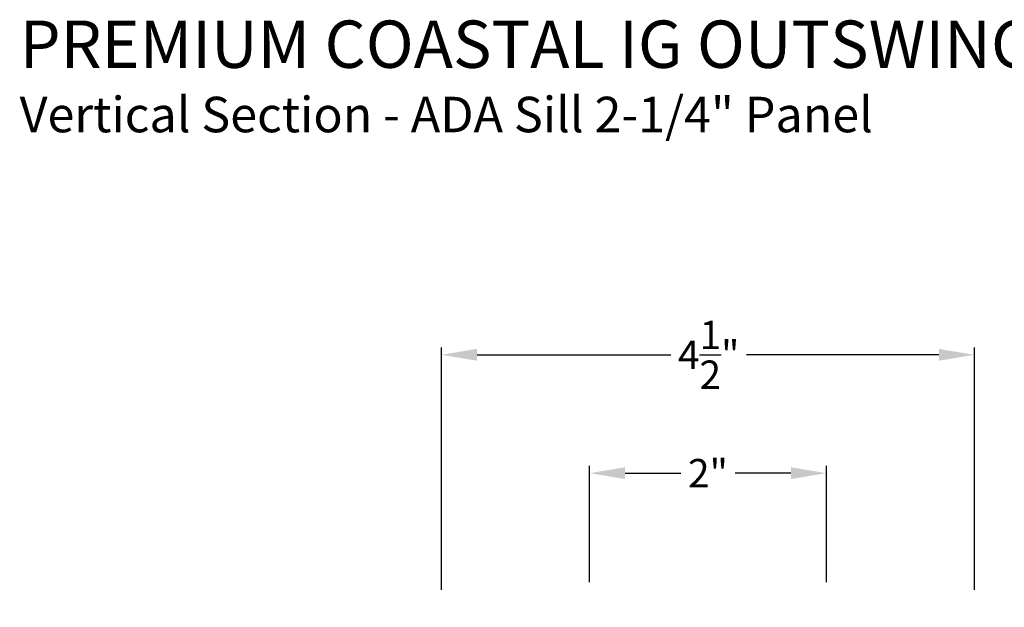
# Model space of a CAD drawing. Extents: x 0 to 68, y 0 to 44.
# Drawn here: x 18.3 to 26.6, y 14.2 to 19.1 of the extents above; entities that cross this region are included whole.
import ezdxf

# ---------------------------------------------------------------- set-up
doc = ezdxf.new("R2010")
doc.units = 0
doc.header["$LTSCALE"] = 2
doc.header["$MEASUREMENT"] = 0
doc.header["$PDMODE"] = 3
doc.layers.get('0').update_dxf_attribs({"linetype": 'CONTINUOUS'})
doc.layers.get('DEFPOINTS').update_dxf_attribs({"color": 3, "linetype": 'CONTINUOUS'})
doc.layers.add('Dim', color=7, linetype='CONTINUOUS')
doc.styles.add('Arial', font='arial.ttf')
doc.styles.get("Standard").update_dxf_attribs({"font": 'arial.ttf'})
doc.dimstyles.get("Standard").update_dxf_attribs({"dimtxt": 0.24, "dimasz": 0.3, "dimexe": 0.0625, "dimexo": 0.18, "dimgap": 0.09, "dimtad": 0, "dimdec": 4, "dimzin": 0, "dimdsep": 46, "dimlunit": 4, "dimtxsty": 'STANDARD', "dimcen": 0, "dimadec": 5, "dimazin": 0, "dimtfac": 1, "dimtdec": 4, "dimtofl": 0, "dimtmove": 2, "dimatfit": 3, "dimfxl": 1, "dimtolj": 1, "dimtzin": 0, "dimarcsym": 0})

# ---------------------------------------------------------------- blocks, each defined once
blk = doc.blocks.new('*D121')
at = {"layer": 'DEFPOINTS', "color": 0, "transparency": 16777216}
for p in [(25.1338, 15.3121), (23.1338, 14.2102), (25.1338, 14.2102)]:
    blk.add_point(p, dxfattribs=at)
at = {"layer": 'Dim', "color": 0, "lineweight": -2, "transparency": 16777216}
for p, q in [((23.1338, 14.3902), (23.1338, 15.3746)), ((23.4338, 15.3121), (23.9039, 15.3121)), ((24.8338, 15.3121), (24.3638, 15.3121)), ((25.1338, 14.3902), (25.1338, 15.3746))]:
    blk.add_line(p, q, dxfattribs=at)
at = {"layer": 'Dim', "color": 0, "transparency": 16777216}
for points in [[(23.4338, 15.3621), (23.4338, 15.2621), (23.1338, 15.3121)], [(24.8338, 15.3621), (24.8338, 15.2621), (25.1338, 15.3121)]]:
    blk.add_solid(points, dxfattribs=at)
at = {"layer": 'Dim', "color": 0, "transparency": 16777216, "insert": (24.1338, 15.3121), "char_height": 0.24, "attachment_point": 5}
blk.add_mtext('\\A1;2"', dxfattribs=at)
blk = doc.blocks.new('*D150')
at = {"layer": 'DEFPOINTS', "color": 0, "transparency": 16777216}
for p in [(26.3838, 16.3121), (21.8838, 14.1472), (26.3838, 14.1472)]:
    blk.add_point(p, dxfattribs=at)
at = {"layer": 'Dim', "color": 0, "lineweight": -2, "transparency": 16777216}
for p, q in [((21.8838, 14.3272), (21.8838, 16.3746)), ((22.1838, 16.3121), (23.8196, 16.3121)), ((26.0838, 16.3121), (24.4602, 16.3121)), ((26.3838, 14.3272), (26.3838, 16.3746))]:
    blk.add_line(p, q, dxfattribs=at)
at = {"layer": 'Dim', "color": 0, "transparency": 16777216}
for points in [[(22.1838, 16.3621), (22.1838, 16.2621), (21.8838, 16.3121)], [(26.0838, 16.3621), (26.0838, 16.2621), (26.3838, 16.3121)]]:
    blk.add_solid(points, dxfattribs=at)
at = {"layer": 'Dim', "color": 0, "transparency": 16777216, "insert": (24.1399, 16.3121), "char_height": 0.24, "attachment_point": 5}
blk.add_mtext('\\A1;4{\\H1x;\\S1/2;}"', dxfattribs=at)

msp = doc.modelspace()

# ---------------------------------------------------------------- texts
at = {"style": 'Arial'}
for s, height, p in [('%%UPREMIUM COASTAL IG OUTSWING SIDELITE', 0.4, (18.31975, 18.7362)), ('Vertical Section - ADA Sill 2-1/4" Panel', 0.3, (18.31935, 18.19216))]:
    msp.add_text(s, height=height, dxfattribs=at).set_placement(p)

# ---------------------------------------------------------------- dimensions: what is measured, and where the dimension line sits
at = {"layer": 'Dim'}
dim = msp.add_linear_dim(base=(26.38383, 16.31206), p1=(21.88383, 14.14718), p2=(26.38383, 14.14718), dimstyle='STANDARD', override={"dimrnd": 0.0005, "dimpost": '\\X', "dimtdec": 3, "dimtmove": 0}, dxfattribs=at)
dim.commit()
dim.dimension.update_dxf_attribs({"geometry": '*D150', "text_midpoint": (24.1399, 16.31206), "dimtype": 160})
dim = msp.add_linear_dim(base=(25.13383, 15.31206), p1=(23.13383, 14.21018), p2=(25.13383, 14.21018), dimstyle='STANDARD', override={"dimrnd": 0.0005, "dimpost": '\\X', "dimtdec": 3, "dimtmove": 0}, dxfattribs=at)
dim.commit()
dim.dimension.update_dxf_attribs({"geometry": '*D121', "text_midpoint": (24.13383, 15.31206)})

doc.saveas('drawing.dxf')
